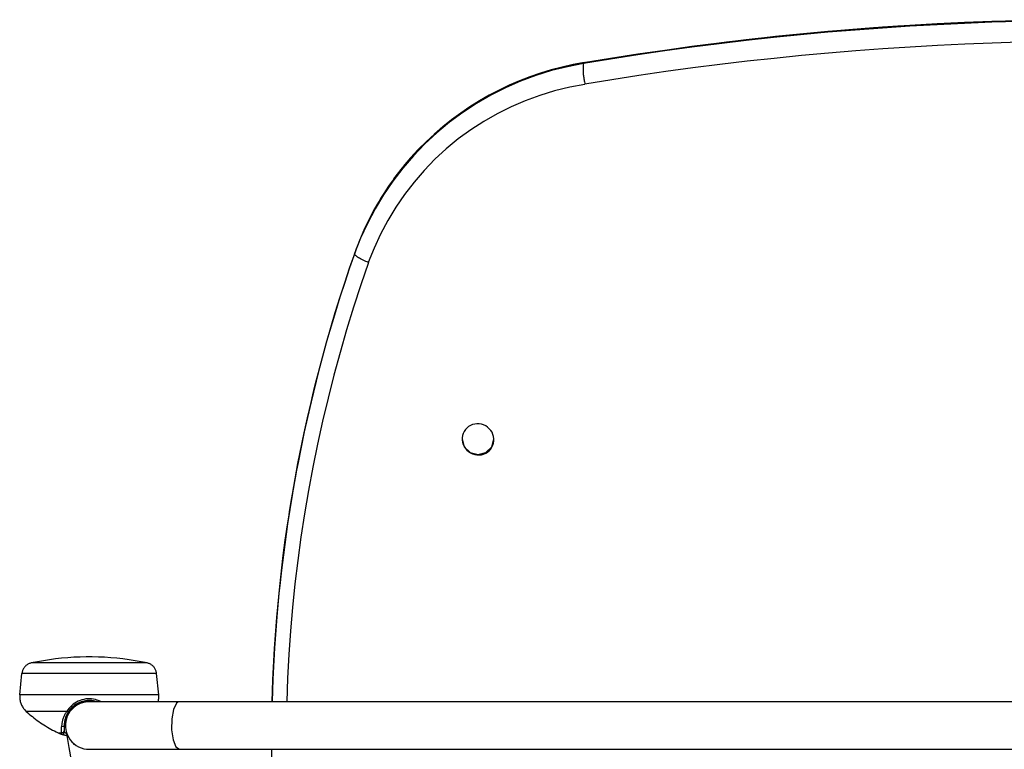
# Model space of a CAD drawing. Units: centimetres. Extents: x -30 to 2767, y 81 to 1784.
# Drawn here: x -30 to 218, y 1600 to 1784 of the extents above; entities that cross this region are included whole.
import ezdxf

# ---------------------------------------------------------------- set-up
doc = ezdxf.new("R2010")
doc.units = ezdxf.units.CM
doc.layers.add('HEWI', color=250, linetype='Continuous')

msp = doc.modelspace()

# ---------------------------------------------------------------- linework, layer by layer
at = {"layer": 'HEWI', "color": 0}
for p, q in [((112.36, 1773.23), (112.48, 1773.32)), ((66.61, 1746.71), (64.6, 1744.06)), ((-29.64, 1614.06), (-29.1, 1619.42)), ((5.34, 1614.06), (4.8, 1619.42)), ((-13.55, 1612.31), (-13.55, 1612.13)), ((-13.45, 1612.34), (-13.45, 1612.18)), ((-15.03, 1611.56), (-15.11, 1611.72)), ((-18.39, 1606.4), (-18.39, 1606.41)), ((-18.33, 1606.4), (-18.33, 1606.4)), ((-19.16, 1604.36), (-19.16, 1604.34)), ((-16.15, 1601.83), (-16.15, 1601.66)), ((-16.15, 1601.66), (-16.15, 1601.65)), ((-16.15, 1601.65), (-16.15, 1601.65)), ((-16.13, 1601.61), (-16.12, 1601.61)), ((-16.12, 1601.61), (-16.12, 1601.61))]:
    msp.add_line(p, q, dxfattribs=at)
for points in [[(242.7, 1784.12), (235.81, 1784.09), (228.92, 1784), (222.03, 1783.85), (215.14, 1783.64), (208.25, 1783.37), (201.37, 1783.04), (194.49, 1782.64), (187.61, 1782.19), (180.74, 1781.68), (173.87, 1781.1), (167.01, 1780.47), (160.15, 1779.78), (153.3, 1779.02), (146.46, 1778.21), (139.62, 1777.33), (132.79, 1776.39), (125.97, 1775.4), (119.16, 1774.34), (112.36, 1773.23)], [(242.7, 1783.94), (235.81, 1783.91), (228.92, 1783.82), (222.03, 1783.67), (215.14, 1783.46), (208.25, 1783.19), (201.37, 1782.86), (194.49, 1782.47), (187.61, 1782.02), (180.74, 1781.5), (173.87, 1780.93), (167.01, 1780.3), (160.15, 1779.6), (153.3, 1778.85), (146.46, 1778.04), (139.62, 1777.16), (132.79, 1776.23), (125.97, 1775.23), (119.16, 1774.18), (112.36, 1773.06), (112.36, 1773.15), (112.36, 1773.23)], [(234.89, 1783.93), (228.69, 1783.88), (222.49, 1783.78), (216.29, 1783.62), (210.1, 1783.41), (203.9, 1783.15), (197.71, 1782.84), (191.52, 1782.47), (185.34, 1782.05), (179.16, 1781.58), (172.98, 1781.05), (166.81, 1780.47), (160.64, 1779.84), (154.48, 1779.16), (148.32, 1778.43), (142.17, 1777.64), (136.03, 1776.8), (129.9, 1775.9), (123.77, 1774.96), (117.65, 1773.96)], [(242.7, 1778.68), (235.83, 1778.65), (228.95, 1778.56), (222.08, 1778.41), (215.21, 1778.2), (208.34, 1777.93), (201.47, 1777.6), (194.61, 1777.22), (187.75, 1776.77), (180.89, 1776.26), (174.04, 1775.69), (167.19, 1775.06), (160.35, 1774.37), (153.52, 1773.63), (146.69, 1772.82), (139.87, 1771.95), (133.06, 1771.03), (126.25, 1770.04), (119.46, 1768.99), (112.67, 1767.89)], [(112.36, 1773.04), (108.3, 1772.27), (104.28, 1771.28), (100.33, 1770.06), (96.45, 1768.61), (92.66, 1766.96), (88.97, 1765.09), (85.38, 1763.02), (81.92, 1760.75), (78.6, 1758.29), (75.41, 1755.65), (72.38, 1752.83), (69.51, 1749.85), (66.82, 1746.71), (64.3, 1743.43), (61.97, 1740.01), (59.84, 1736.46), (57.91, 1732.8), (56.19, 1729.04), (54.69, 1725.18)], [(112.36, 1773.22), (109.39, 1772.67), (106.44, 1772), (103.52, 1771.2), (100.63, 1770.29), (97.78, 1769.27), (94.98, 1768.13), (92.23, 1766.87), (89.53, 1765.51), (86.88, 1764.04), (84.3, 1762.46), (81.79, 1760.78), (79.34, 1759), (76.97, 1757.12), (74.68, 1755.15), (72.46, 1753.09), (70.34, 1750.93), (68.3, 1748.7), (66.35, 1746.38), (64.5, 1743.99)], [(112.47, 1773.31), (109.69, 1772.8), (106.94, 1772.18), (104.21, 1771.47), (101.51, 1770.65), (98.84, 1769.73), (96.21, 1768.71), (93.62, 1767.59), (91.07, 1766.37), (88.57, 1765.06), (86.12, 1763.65), (83.73, 1762.16), (81.4, 1760.57), (79.12, 1758.9), (76.91, 1757.14), (74.77, 1755.3), (72.7, 1753.38), (70.71, 1751.38), (68.79, 1749.31), (66.95, 1747.17)], [(112.31, 1773.07), (112.28, 1772.8), (112.26, 1772.52), (112.25, 1772.25), (112.24, 1771.97), (112.23, 1771.7), (112.23, 1771.42), (112.23, 1771.15), (112.24, 1770.88), (112.26, 1770.6), (112.28, 1770.33), (112.31, 1770.05), (112.34, 1769.78), (112.38, 1769.51), (112.42, 1769.24), (112.47, 1768.97), (112.52, 1768.7), (112.58, 1768.43), (112.64, 1768.16), (112.71, 1767.9)], [(112.68, 1767.8), (108.85, 1767.1), (105.06, 1766.18), (101.33, 1765.05), (97.67, 1763.71), (94.09, 1762.16), (90.6, 1760.42), (87.21, 1758.49), (83.94, 1756.36), (80.8, 1754.06), (77.78, 1751.58), (74.92, 1748.94), (72.2, 1746.14), (69.65, 1743.2), (67.26, 1740.11), (65.06, 1736.89), (63.03, 1733.56), (61.2, 1730.12), (59.57, 1726.58), (58.13, 1722.95)], [(64.53, 1743.97), (63.87, 1743.07), (63.24, 1742.15), (62.62, 1741.23), (62.01, 1740.3), (61.41, 1739.36), (60.84, 1738.41), (60.27, 1737.45), (59.72, 1736.48), (59.19, 1735.5), (58.67, 1734.52), (58.17, 1733.52), (57.68, 1732.52), (57.21, 1731.52), (56.75, 1730.5), (56.31, 1729.48), (55.88, 1728.45), (55.47, 1727.42), (55.08, 1726.38), (54.7, 1725.33)], [(54.7, 1725.33), (54.7, 1725.31), (54.69, 1725.3), (54.69, 1725.29), (54.68, 1725.27), (54.67, 1725.24), (54.66, 1725.21), (54.64, 1725.16), (54.62, 1725.1), (54.58, 1724.98), (54.54, 1724.87), (54.46, 1724.64), (54.38, 1724.41), (54.22, 1723.94), (54.06, 1723.48), (53.74, 1722.56), (53.42, 1721.63), (52.8, 1719.78), (52.19, 1717.93), (50.99, 1714.21), (49.83, 1710.48), (47.63, 1703), (45.59, 1695.46), (43.71, 1687.88), (41.99, 1680.25), (41.19, 1676.42), (40.43, 1672.58), (40.07, 1670.65), (39.71, 1668.73), (39.54, 1667.76), (39.37, 1666.79), (39.2, 1665.83), (39.03, 1664.86), (37.8, 1657.11), (36.73, 1649.33), (36.25, 1645.43), (35.82, 1641.53), (35.62, 1639.57), (35.42, 1637.62), (35.33, 1636.64), (35.24, 1635.66), (35.16, 1634.68), (35.07, 1633.7), (34.49, 1625.85), (34.08, 1617.98), (33.89, 1612.3), (34.08, 1617.83), (34.49, 1625.68), (35.07, 1633.5), (35.81, 1641.31), (36.71, 1649.1), (37.23, 1652.99), (37.78, 1656.87), (38.08, 1658.81), (38.38, 1660.75), (38.54, 1661.72), (38.7, 1662.69), (38.86, 1663.66), (39.02, 1664.62), (40.42, 1672.34), (41.98, 1680.02), (42.82, 1683.85), (43.7, 1687.66), (44.15, 1689.57), (44.62, 1691.47), (44.86, 1692.42), (45.1, 1693.37), (45.34, 1694.32), (45.58, 1695.26), (47.62, 1702.82), (49.82, 1710.32), (50.98, 1714.06), (52.18, 1717.78), (52.8, 1719.63), (53.42, 1721.48), (53.74, 1722.41), (54.06, 1723.33), (54.22, 1723.79), (54.38, 1724.26), (54.46, 1724.49), (54.54, 1724.72), (54.58, 1724.83), (54.62, 1724.95), (54.64, 1725.01), (54.66, 1725.06), (54.67, 1725.09), (54.68, 1725.12), (54.69, 1725.13), (54.69, 1725.15), (54.7, 1725.16), (54.7, 1725.18)], [(54.7, 1725.33), (54.7, 1725.25), (54.7, 1725.18)], [(58.2, 1722.93), (57.83, 1723.07), (57.48, 1723.22), (57.13, 1723.37), (56.8, 1723.53), (56.48, 1723.68), (56.19, 1723.84), (55.91, 1724), (55.66, 1724.15), (55.44, 1724.3), (55.24, 1724.45), (55.07, 1724.59), (54.93, 1724.73), (54.83, 1724.85), (54.75, 1724.97), (54.71, 1725.08), (54.7, 1725.18)], [(58.19, 1722.93), (56.26, 1717.31), (54.42, 1711.65), (52.67, 1705.97), (51.01, 1700.26), (49.45, 1694.52), (47.98, 1688.76), (46.61, 1682.97), (45.33, 1677.16), (44.14, 1671.34), (43.05, 1665.49), (42.06, 1659.63), (41.16, 1653.75), (40.36, 1647.86), (39.65, 1641.95), (39.04, 1636.04), (38.53, 1630.11), (38.11, 1624.18), (37.79, 1618.24), (37.57, 1612.3)], [(81.78, 1678.5), (82.31, 1676.54), (83.78, 1675.1), (85.77, 1674.57), (87.77, 1675.1), (89.24, 1676.54), (89.77, 1678.5)], [(-26.74, 1622.05), (-26.92, 1622.01), (-27.1, 1621.95), (-27.28, 1621.88), (-27.45, 1621.8), (-27.62, 1621.71), (-27.78, 1621.61), (-27.93, 1621.5), (-28.08, 1621.39), (-28.22, 1621.26), (-28.35, 1621.12), (-28.47, 1620.98), (-28.58, 1620.82), (-28.68, 1620.67), (-28.78, 1620.5), (-28.86, 1620.33), (-28.93, 1620.16), (-28.99, 1619.98), (-29.04, 1619.79), (-29.07, 1619.61), (-29.1, 1619.42)], [(2.44, 1622.05), (0.92, 1622.36), (-0.6, 1622.63), (-2.13, 1622.87), (-3.66, 1623.07), (-5.2, 1623.24), (-6.74, 1623.38), (-8.28, 1623.48), (-9.83, 1623.55), (-11.38, 1623.58), (-12.92, 1623.58), (-14.47, 1623.55), (-16.02, 1623.48), (-17.56, 1623.38), (-19.1, 1623.24), (-20.64, 1623.07), (-22.17, 1622.87), (-23.7, 1622.63), (-25.22, 1622.36), (-26.74, 1622.05)], [(2.44, 1622.05), (1.85, 1622.05), (0.12, 1622.05), (-2.6, 1622.05), (-6.09, 1622.05), (-10.07, 1622.05), (-14.23, 1622.05), (-18.21, 1622.05), (-21.7, 1622.05), (-24.42, 1622.05), (-26.15, 1622.05), (-26.74, 1622.05)], [(4.8, 1619.42), (4.77, 1619.61), (4.74, 1619.79), (4.69, 1619.98), (4.63, 1620.16), (4.56, 1620.33), (4.48, 1620.5), (4.38, 1620.67), (4.28, 1620.82), (4.17, 1620.98), (4.05, 1621.12), (3.92, 1621.26), (3.78, 1621.39), (3.63, 1621.5), (3.48, 1621.61), (3.32, 1621.71), (3.15, 1621.8), (2.98, 1621.88), (2.8, 1621.95), (2.62, 1622.01), (2.44, 1622.05)], [(4.8, 1619.42), (4.22, 1619.42), (2.53, 1619.42), (-0.17, 1619.42), (-3.68, 1619.42), (-7.76, 1619.42), (-12.15, 1619.42), (-16.54, 1619.42), (-20.62, 1619.42), (-24.13, 1619.42), (-26.83, 1619.42), (-28.52, 1619.42), (-29.1, 1619.42)], [(-29.64, 1614.06), (-29.66, 1613.82), (-29.67, 1613.57), (-29.66, 1613.33), (-29.65, 1613.08), (-29.62, 1612.84), (-29.57, 1612.6), (-29.52, 1612.36), (-29.46, 1612.12), (-29.38, 1611.89), (-29.29, 1611.66), (-29.19, 1611.43), (-29.08, 1611.21), (-28.96, 1611), (-28.83, 1610.79), (-28.69, 1610.59), (-28.54, 1610.39), (-28.38, 1610.21), (-28.21, 1610.03), (-28.03, 1609.86)], [(5.34, 1614.06), (4.83, 1614.06), (3.34, 1614.06), (0.94, 1614.06), (-2.21, 1614.06), (-5.95, 1614.06), (-10.04, 1614.06), (-14.26, 1614.06), (-18.35, 1614.06), (-22.09, 1614.06), (-25.24, 1614.06), (-27.64, 1614.06), (-29.13, 1614.06), (-29.64, 1614.06)], [(-10.42, 1612.29), (-10.95, 1612.42), (-11.49, 1612.51), (-12.03, 1612.54), (-12.58, 1612.53), (-13.12, 1612.47), (-13.65, 1612.36), (-14.17, 1612.2), (-14.68, 1612), (-15.17, 1611.76), (-15.64, 1611.48), (-16.07, 1611.15), (-16.48, 1610.79), (-16.86, 1610.4), (-17.2, 1609.97), (-17.5, 1609.52), (-17.76, 1609.04), (-17.98, 1608.54), (-18.15, 1608.02), (-18.28, 1607.49), (-18.36, 1606.95), (-18.39, 1606.41)], [(-10.61, 1612.28), (-11.13, 1612.39), (-11.65, 1612.45), (-12.18, 1612.47), (-12.72, 1612.45), (-13.24, 1612.38), (-13.76, 1612.26), (-14.27, 1612.1), (-14.76, 1611.9), (-15.23, 1611.65), (-15.68, 1611.37), (-16.1, 1611.05), (-16.49, 1610.69), (-16.85, 1610.3), (-17.18, 1609.88), (-17.47, 1609.44), (-17.72, 1608.97), (-17.93, 1608.48), (-18.1, 1607.98), (-18.22, 1607.46), (-18.29, 1606.93), (-18.33, 1606.4)], [(10.56, 1612.29), (5.12, 1612.29), (0.19, 1612.29), (-4.06, 1612.29), (-7.52, 1612.29), (-10.06, 1612.29), (-11.62, 1612.29), (-12.15, 1612.29), (-12.26, 1612.29), (-12.38, 1612.29), (-12.49, 1612.28), (-12.61, 1612.28), (-12.72, 1612.27), (-12.84, 1612.26), (-12.95, 1612.24), (-13.06, 1612.22), (-13.18, 1612.21), (-13.29, 1612.19), (-13.4, 1612.16), (-13.51, 1612.14), (-13.63, 1612.11), (-13.74, 1612.08), (-13.85, 1612.05), (-13.96, 1612.02), (-14.07, 1611.98), (-14.17, 1611.94), (-14.28, 1611.9), (-14.91, 1611.62), (-15.51, 1611.27), (-16.06, 1610.84), (-16.56, 1610.36), (-17, 1609.82), (-17.38, 1609.24), (-17.68, 1608.62), (-17.91, 1607.96), (-18.07, 1607.29), (-18.14, 1606.6), (-18.14, 1605.9), (-18.05, 1605.21), (-17.88, 1604.54), (-17.64, 1603.89), (-17.33, 1603.27), (-16.94, 1602.69), (-16.5, 1602.16), (-15.99, 1601.69), (-15.43, 1601.28), (-14.83, 1600.93), (-14.19, 1600.66), (-13.53, 1600.46), (-12.84, 1600.34), (-12.15, 1600.3), (-11.62, 1600.3), (-10.06, 1600.3), (-7.52, 1600.3), (-4.06, 1600.3), (0.19, 1600.3), (5.12, 1600.3), (10.56, 1600.3)], [(-9.21, 1612.35), (-9.66, 1612.55), (-10.12, 1612.72), (-10.6, 1612.85), (-11.08, 1612.95), (-11.56, 1613.01), (-12.05, 1613.04), (-12.55, 1613.03), (-13.03, 1612.98), (-13.52, 1612.89), (-13.99, 1612.77), (-14.46, 1612.62), (-14.91, 1612.43), (-15.35, 1612.21), (-15.77, 1611.96), (-16.17, 1611.67), (-16.55, 1611.36), (-16.9, 1611.02), (-17.23, 1610.65), (-17.53, 1610.26), (-17.8, 1609.85)], [(-10.36, 1612.33), (-10.73, 1612.43), (-11.12, 1612.51), (-11.51, 1612.56), (-11.9, 1612.59), (-12.29, 1612.59), (-12.68, 1612.57), (-13.07, 1612.53), (-13.45, 1612.46), (-13.83, 1612.37), (-14.21, 1612.25), (-14.57, 1612.11), (-14.93, 1611.95), (-15.27, 1611.77), (-15.61, 1611.56), (-15.93, 1611.34), (-16.23, 1611.09), (-16.52, 1610.83), (-16.79, 1610.55), (-17.05, 1610.25), (-17.29, 1609.94)], [(5.2, 1612.29), (5.23, 1612.39), (5.25, 1612.48), (5.27, 1612.57), (5.29, 1612.66), (5.3, 1612.75), (5.32, 1612.85), (5.33, 1612.94), (5.34, 1613.03), (5.35, 1613.13), (5.36, 1613.22), (5.36, 1613.31), (5.36, 1613.41), (5.37, 1613.5), (5.37, 1613.59), (5.37, 1613.69), (5.36, 1613.78), (5.36, 1613.88), (5.35, 1613.97), (5.34, 1614.06)], [(10.56, 1612.29), (10.2, 1612.2), (9.85, 1611.9), (9.09, 1610.36), (8.65, 1607.96), (8.6, 1605.21), (8.97, 1602.69), (9.67, 1600.93), (10.56, 1600.3)], [(474.91, 1612.29), (448.46, 1612.29), (421.7, 1612.29), (394.65, 1612.29), (367.35, 1612.29), (339.87, 1612.29), (312.22, 1612.29), (284.47, 1612.29), (256.65, 1612.29), (228.81, 1612.29), (200.99, 1612.29), (173.24, 1612.29), (145.6, 1612.29), (118.11, 1612.29), (90.82, 1612.29), (63.77, 1612.29), (37, 1612.29), (10.56, 1612.29)], [(-28.03, 1609.86), (-27.65, 1609.52), (-27.27, 1609.18), (-26.88, 1608.86), (-26.48, 1608.53), (-26.08, 1608.22), (-25.67, 1607.91), (-25.26, 1607.6), (-24.85, 1607.3), (-24.43, 1607.01), (-24, 1606.73), (-23.57, 1606.45), (-23.14, 1606.18), (-22.7, 1605.92), (-22.26, 1605.66), (-21.82, 1605.41), (-21.37, 1605.16), (-20.92, 1604.93), (-20.46, 1604.7), (-20, 1604.47)], [(-17.81, 1609.86), (-21.96, 1609.86), (-25.23, 1609.86), (-27.32, 1609.86), (-28.03, 1609.86)], [(-17.81, 1609.86), (-17.94, 1609.68), (-18.06, 1609.5), (-18.17, 1609.31), (-18.28, 1609.12), (-18.38, 1608.93), (-18.47, 1608.73), (-18.56, 1608.53), (-18.64, 1608.33), (-18.72, 1608.12), (-18.79, 1607.92), (-18.85, 1607.71), (-18.91, 1607.5), (-18.96, 1607.29), (-19, 1607.07), (-19.04, 1606.86), (-19.07, 1606.64), (-19.09, 1606.42), (-19.1, 1606.21), (-19.11, 1605.99)], [(-17.29, 1609.94), (-17.4, 1609.78), (-17.51, 1609.61), (-17.61, 1609.44), (-17.7, 1609.27), (-17.79, 1609.09), (-17.88, 1608.91), (-17.96, 1608.73), (-18.03, 1608.54), (-18.1, 1608.36), (-18.16, 1608.17), (-18.22, 1607.98), (-18.27, 1607.78), (-18.31, 1607.59), (-18.35, 1607.4), (-18.38, 1607.2), (-18.41, 1607), (-18.43, 1606.8), (-18.44, 1606.61), (-18.45, 1606.41)], [(-17.29, 1609.94), (-17.51, 1609.81), (-17.81, 1609.86)], [(-20, 1604.47), (-19.96, 1604.45), (-19.91, 1604.43), (-19.87, 1604.41), (-19.82, 1604.39), (-19.78, 1604.37), (-19.73, 1604.35), (-19.69, 1604.33), (-19.64, 1604.31), (-19.6, 1604.29), (-19.55, 1604.28), (-19.51, 1604.26), (-19.46, 1604.24), (-19.41, 1604.22), (-19.37, 1604.21), (-19.32, 1604.19), (-19.28, 1604.17), (-19.23, 1604.15), (-19.18, 1604.14), (-19.14, 1604.12)], [(-20, 1604.47), (-19.79, 1604.47), (-19.16, 1604.47)], [(-18.45, 1606.41), (-18.45, 1606.17), (-18.45, 1605.95), (-18.46, 1605.74), (-18.46, 1605.54), (-18.46, 1605.36), (-18.47, 1605.2), (-18.47, 1605.05), (-18.47, 1604.92), (-18.7, 1604.51), (-19.16, 1604.47)], [(-19.16, 1604.47), (-19.16, 1604.55), (-19.16, 1604.63), (-19.15, 1604.71), (-19.15, 1604.79), (-19.15, 1604.87), (-19.15, 1604.95), (-19.14, 1605.03), (-19.14, 1605.11), (-19.14, 1605.19), (-19.14, 1605.27), (-19.13, 1605.35), (-19.13, 1605.43), (-19.13, 1605.51), (-19.13, 1605.59), (-19.12, 1605.67), (-19.12, 1605.75), (-19.12, 1605.83), (-19.12, 1605.91), (-19.11, 1605.99)], [(-19.16, 1604.47), (-19.16, 1604.45), (-19.16, 1604.44), (-19.16, 1604.42), (-19.16, 1604.4), (-19.16, 1604.38), (-19.16, 1604.36)], [(-19.14, 1604.12), (-19.1, 1604.11), (-19.05, 1604.1), (-19.01, 1604.1), (-18.96, 1604.1), (-18.92, 1604.1), (-18.87, 1604.11), (-18.83, 1604.12), (-18.79, 1604.13), (-18.75, 1604.15), (-18.71, 1604.17), (-18.67, 1604.2), (-18.64, 1604.23), (-18.61, 1604.26), (-18.58, 1604.3), (-18.55, 1604.33), (-18.53, 1604.37), (-18.51, 1604.41), (-18.5, 1604.46), (-18.49, 1604.5), (-18.48, 1604.54), (-18.48, 1604.59), (-18.45, 1604.58), (-18.42, 1604.57), (-18.39, 1604.56), (-18.36, 1604.55), (-18.33, 1604.54), (-18.31, 1604.53), (-18.28, 1604.52), (-18.25, 1604.51), (-18.22, 1604.5), (-18.19, 1604.49), (-18.16, 1604.48), (-18.13, 1604.47), (-18.1, 1604.46), (-18.07, 1604.45), (-18.04, 1604.45), (-18.01, 1604.44), (-17.98, 1604.43), (-17.96, 1604.42), (-17.93, 1604.41)], [(-18.45, 1606.41), (-18.66, 1606.04), (-19.11, 1605.99)], [(-18.36, 1604.58), (-18.42, 1604.59), (-18.39, 1606.4)], [(-18.33, 1606.4), (-18.34, 1606.4), (-18.39, 1606.41)], [(-18.15, 1606.41), (-18.25, 1606.41), (-18.33, 1606.41)], [(-18.06, 1605.27), (-17.97, 1604.76), (-17.71, 1603.25), (-17.28, 1600.79), (-16.7, 1597.45), (-15.98, 1593.33), (-15.15, 1588.56), (-14.23, 1583.28), (-13.24, 1577.65)], [(-19.16, 1604.34), (-19.16, 1604.33), (-19.15, 1604.31), (-19.15, 1604.29), (-19.15, 1604.27), (-19.15, 1604.25), (-19.15, 1604.23), (-19.15, 1604.21), (-19.15, 1604.2), (-19.14, 1604.18), (-19.14, 1604.16), (-19.14, 1604.14), (-19.14, 1604.12)], [(-19.14, 1604.12), (-19.07, 1604.1), (-19, 1604.08), (-18.93, 1604.06), (-18.87, 1604.04), (-18.8, 1604.02), (-18.73, 1604), (-18.66, 1603.98), (-18.59, 1603.96), (-18.52, 1603.94), (-18.45, 1603.92), (-18.38, 1603.91), (-18.31, 1603.89), (-18.24, 1603.88), (-18.17, 1603.86), (-18.1, 1603.85), (-18.03, 1603.83), (-17.96, 1603.82), (-17.89, 1603.81), (-17.82, 1603.8)], [(-15.95, 1601.66), (-16.1, 1601.66), (-16.15, 1601.66)], [(-16.15, 1601.64), (-16.14, 1601.64), (-16.14, 1601.63)], [(-16.13, 1601.62), (-16.13, 1601.61), (-16.12, 1601.61)], [(-16.12, 1601.61), (-16.11, 1601.6), (-16.11, 1601.6)], [(-16.11, 1601.6), (-16.11, 1601.6), (-16.11, 1601.61), (-16.12, 1601.61)], [(-16.1, 1601.6), (-16.09, 1601.6), (-16.09, 1601.6), (-16.04, 1601.6), (-15.88, 1601.6)], [(10.56, 1600.3), (37, 1600.3), (63.77, 1600.3), (90.82, 1600.3), (118.11, 1600.3), (145.6, 1600.3), (173.24, 1600.3), (200.99, 1600.3), (228.81, 1600.3), (256.65, 1600.3), (284.47, 1600.3), (312.22, 1600.3), (339.87, 1600.3), (367.35, 1600.3), (394.65, 1600.3), (421.7, 1600.3), (448.46, 1600.3), (474.91, 1600.3)], [(33.74, 1600.3), (33.83, 1593.72), (34.04, 1587.14), (34.36, 1580.57), (34.8, 1574), (35.35, 1567.44), (36.01, 1560.89), (36.78, 1554.36), (37.67, 1547.84), (38.66, 1541.33), (39.77, 1534.84), (40.99, 1528.37), (42.32, 1521.93), (43.76, 1515.51), (45.31, 1509.11), (46.97, 1502.74), (48.74, 1496.4), (50.62, 1490.1), (52.61, 1483.82), (54.7, 1477.58)]]:
    msp.add_lwpolyline(points, dxfattribs=at)
for points in [[(85.49, 1682.31), (84.93, 1682.25), (84.38, 1682.11), (83.86, 1681.89), (83.38, 1681.6), (82.95, 1681.24), (82.58, 1680.83), (82.27, 1680.36), (82.03, 1679.86), (81.87, 1679.33), (81.79, 1678.77), (81.79, 1678.21), (81.87, 1677.66), (82.03, 1677.11), (82.26, 1676.6), (82.57, 1676.12), (82.95, 1675.68), (83.38, 1675.3), (83.86, 1674.99), (84.37, 1674.74), (84.92, 1674.57), (85.49, 1674.47), (86.06, 1674.45), (86.62, 1674.52), (87.17, 1674.66), (87.69, 1674.88), (88.17, 1675.17), (88.6, 1675.53), (88.97, 1675.94), (89.28, 1676.4), (89.52, 1676.91), (89.68, 1677.44), (89.76, 1677.99), (89.76, 1678.55), (89.68, 1679.11), (89.52, 1679.65), (89.29, 1680.17), (88.98, 1680.65), (88.6, 1681.08), (88.17, 1681.46), (87.69, 1681.78), (87.17, 1682.03), (86.63, 1682.2), (86.06, 1682.3)], [(-16.14, 1601.62), (-16.14, 1601.62), (-16.14, 1601.63)]]:
    msp.add_lwpolyline(points, close=True, dxfattribs=at)

doc.saveas('drawing.dxf')
